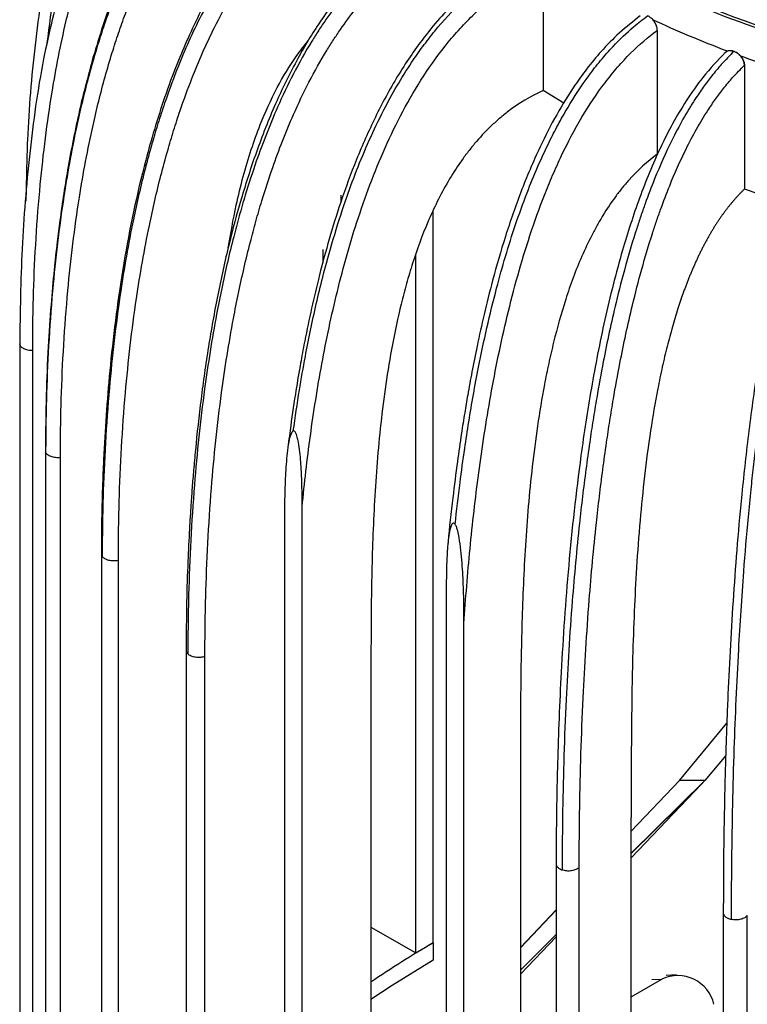
# Model space of a CAD drawing. Units: millimetres. Extents: x 5 to 589, y 5 to 415.
# Drawn here: x 463 to 500, y 171 to 221 of the extents above; entities that cross this region are included whole.
import ezdxf

# ---------------------------------------------------------------- set-up
doc = ezdxf.new("R2010")
doc.units = ezdxf.units.MM

msp = doc.modelspace()

# ---------------------------------------------------------------- linework, layer by layer
at = {"color": 7, "linetype": 'Continuous', "lineweight": 25}
for p, q in [((489.7875, 223.6494), (489.7875, 217.4233)), ((495.5182, 220.4411), (495.5182, 214.215)), ((498.9371, 219.3314), (498.9291, 219.3237)), ((498.9833, 219.3652), (498.9304, 219.3222)), ((499.8978, 218.6871), (499.8978, 212.461)), ((489.7875, 217.4233), (489.7725, 217.4164)), ((490.8156, 216.7785), (489.7875, 217.4233)), ((479.602, 212.1575), (479.602, 211.7683)), ((484.2575, 174.5659), (484.2575, 211.3674)), ((478.7144, 208.7382), (478.7144, 209.4183)), ((483.3736, 174.0557), (483.3736, 209.1847)), ((463.467, 204.7035), (463.467, 151.6283)), ((464.1193, 151.2679), (464.1193, 204.343)), ((464.7584, 199.3168), (464.7584, 146.2416)), ((465.5134, 145.8887), (465.5134, 198.9639)), ((477.6656, 164.5775), (477.6656, 196.4974)), ((476.776, 195.8333), (476.776, 164.664)), ((467.5722, 194.127), (467.5722, 141.0518)), ((468.4263, 140.7161), (468.4263, 193.7913)), ((484.9097, 192.3155), (484.9097, 160.3963)), ((485.7993, 159.4558), (485.7993, 190.6242)), ((471.8311, 189.2765), (471.8311, 162.6248)), ((481.1247, 187.316), (481.1247, 163.3158)), ((496.6277, 182.7273), (499.009, 185.6045)), ((498.9547, 183.9887), (497.9114, 182.7281)), ((488.6394, 183.0934), (488.6394, 155.5605)), ((497.9114, 182.7281), (494.2067, 179.0664)), ((494.2067, 180.1834), (496.6277, 182.7273)), ((497.9114, 182.7281), (496.6277, 182.7273)), ((497.7442, 182.5425), (497.9114, 182.7281)), ((494.2067, 179.0597), (497.7442, 182.5425)), ((497.7442, 182.5425), (494.2067, 178.8322)), ((494.2067, 127.7887), (494.2067, 180.8638)), ((490.4321, 178.5384), (490.4321, 151.9032)), ((490.4321, 176.2192), (488.6394, 174.3387)), ((488.6394, 174.312), (490.4321, 176.209)), ((498.8344, 176.0797), (498.8344, 123.0046)), ((500.0409, 122.8723), (500.0409, 175.9475)), ((481.1247, 175.354), (483.3736, 174.0557)), ((488.6394, 173.1952), (490.4321, 174.9892)), ((490.4321, 174.8735), (488.6394, 172.993)), ((483.3736, 174.0557), (484.2575, 174.5659)), ((484.2575, 174.5659), (484.2575, 173.6882)), ((496.4818, 172.9542), (495.9634, 172.932)), ((494.2067, 171.8487), (495.7527, 172.7384))]:
    msp.add_line(p, q, dxfattribs=at)
at = {"color": 8, "linetype": 'Continuous', "lineweight": 25}
for p, q in [((472.778, 163.3791), (472.778, 188.9672)), ((491.5928, 147.9289), (491.5928, 178.3525)), ((495.2458, 172.7167), (495.7527, 172.7384))]:
    msp.add_line(p, q, dxfattribs=at)
at = {"color": 7, "linetype": 'Continuous', "lineweight": 25, "flags": 128}
msp.add_lwpolyline([(484.2575, 173.6882), (482.1897, 172.4229), (481.1247, 171.7097)], dxfattribs=at)
at = {"color": 7, "linetype": 'Continuous', "lineweight": 25}
for centre, radius, start, end in [((506.967, 135.1362), 45.502, 119.93977, 124.60668), ((496.552, 171.0665), 1.8532, 12.75259, 115.55086)]:
    msp.add_arc(centre, radius, start, end, dxfattribs=at)
for points, knots in [([(530.3213, 218.0952), (526.1893, 217.489), (521.909, 217.2745), (515.5475, 217.5488), (513.4382, 217.7395), (509.3011, 218.314), (507.2735, 218.6979), (503.3516, 219.6481), (501.4574, 220.2145), (497.8505, 221.5156), (496.1376, 222.2502), (492.938, 223.8683), (491.4513, 224.7518), (488.7415, 226.6447), (487.5185, 227.6539), (485.3684, 229.7723), (484.4406, 230.8811), (482.9036, 233.1708), (482.2942, 234.3516), (481.4093, 236.7544), (481.1342, 237.9762), (480.9239, 240.4274), (480.9888, 241.6563), (481.4564, 244.0954), (481.8597, 245.3061), (482.998, 247.6796), (483.7329, 248.8405), (485.5027, 251.0692), (486.5356, 252.137), (488.8904, 254.1738), (490.2138, 255.1427), (491.666, 256.0464)], [0, 0, 0, 0, 0.125, 0.125, 0.1875, 0.1875, 0.25, 0.25, 0.3125, 0.3125, 0.375, 0.375, 0.4375, 0.4375, 0.5, 0.5, 0.5625, 0.5625, 0.625, 0.625, 0.6875, 0.6875, 0.75, 0.75, 0.8125, 0.8125, 0.875, 0.875, 0.9375, 0.9375, 1, 1, 1, 1]), ([(464.1193, 204.343), (464.1193, 205.3235), (464.1344, 206.307), (464.2218, 209.0935), (464.3308, 210.8996), (464.6501, 214.252), (464.8441, 215.7994), (465.2911, 218.5247), (465.5201, 219.7059), (465.9788, 221.6806), (466.185, 222.4778), (466.5313, 223.6671), (466.6529, 224.0625), (466.884, 224.7718), (466.991, 225.0859), (467.2152, 225.7139), (467.3325, 226.028), (467.6519, 226.843), (467.8627, 227.3429), (468.4521, 228.6312), (468.8553, 229.4127), (469.5907, 230.6424), (469.8918, 231.1046), (470.5398, 232.0054), (470.8868, 232.444), (471.3869, 233.009), (471.5156, 233.1492), (471.7806, 233.4265), (471.9167, 233.5635), (472.3362, 233.9683), (472.6305, 234.2297), (473.4336, 234.8778), (473.9651, 235.2452), (474.862, 235.7579), (475.2052, 235.9322), (475.9159, 236.2481), (476.2832, 236.3892), (476.9072, 236.5923), (477.1593, 236.665), (477.668, 236.7933), (477.925, 236.8491), (478.4796, 236.9508), (478.7775, 236.9942), (479.4599, 237.0696), (479.8452, 237.0948), (480.2289, 237.1045)], [-92.7852101, -92.7852101, -92.7852101, -92.7852101, -85.5806767, -85.5806767, -72.4037486, -72.4037486, -61.0677375, -61.0677375, -52.3403749, -52.3403749, -46.3926051, -46.3926051, -43.4187201, -43.4187201, -41.0396122, -41.0396122, -38.6605042, -38.6605042, -34.8539315, -34.8539315, -28.7634151, -28.7634151, -24.9836322, -24.9836322, -21.2038492, -21.2038492, -19.9334949, -19.9334949, -18.6631406, -18.6631406, -16.122432, -16.122432, -12.0572983, -12.0572983, -9.6644181, -9.6644181, -7.2715379, -7.2715379, -5.6874787, -5.6874787, -4.1034194, -4.1034194, -2.304484, -2.304484, 0, 0, 0, 0]), ([(468.4547, 234.8246), (468.2062, 234.386), (467.5561, 233.2385), (466.7723, 231.2847), (465.7613, 228.2663), (464.8669, 224.405), (464.1936, 219.7003), (463.8401, 215.5097), (463.7971, 212.8842), (463.7802, 211.8522)], [0, 0, 0, 0, 0.0630677, 0.1650195, 0.2658436, 0.4669739, 0.668223, 0.8695938, 1, 1, 1, 1]), ([(481.0806, 234.2164), (480.6267, 234.153), (479.6711, 234.0195), (478.2898, 233.615), (477.0161, 233.0952), (475.8581, 232.4761), (474.8563, 231.8086), (474.0358, 231.1518), (473.3924, 230.5682), (472.8015, 229.9748), (472.1596, 229.257), (471.4545, 228.3673), (470.5887, 227.1191), (469.7281, 225.6409), (468.9658, 224.0787), (468.3607, 222.6524), (467.8245, 221.2166), (467.1666, 219.1984), (466.492, 216.6397), (465.9016, 213.7024), (465.5537, 211.4315), (465.3354, 209.6991), (465.1812, 208.2859), (465.0246, 206.5322), (464.8865, 204.4354), (464.782, 201.9993), (464.7679, 200.2676), (464.7604, 199.3452)], [0, 0, 0, 0, 0.0293281, 0.0617441, 0.0906821, 0.1162032, 0.1450371, 0.1677609, 0.1843892, 0.2019917, 0.2230682, 0.2486879, 0.2787498, 0.3272219, 0.3679581, 0.4021315, 0.438617, 0.479267, 0.5577227, 0.6347586, 0.7040118, 0.7315024, 0.7674871, 0.8123601, 0.8661075, 0.928688, 1, 1, 1, 1]), ([(481.1561, 234.118), (480.7603, 234.0694), (480.3618, 234.0041), (479.6544, 233.8558), (479.345, 233.7797), (478.7684, 233.6158), (478.5009, 233.5305), (477.9712, 233.3427), (477.7085, 233.2399), (477.0585, 232.9608), (476.676, 232.7735), (475.9368, 232.3664), (475.5805, 232.1469), (474.6514, 231.5144), (474.1035, 231.0741), (473.2795, 230.315), (472.9785, 230.0127), (472.5507, 229.5496), (472.4121, 229.3937), (472.1427, 229.0796), (472.0119, 228.9215), (471.5047, 228.287), (471.1543, 227.8004), (470.5015, 226.8103), (470.1992, 226.3069), (469.4624, 224.9769), (469.0599, 224.1409), (468.4729, 222.7735), (468.2633, 222.2454), (467.946, 221.3878), (467.8296, 221.058), (467.6072, 220.4002), (467.5011, 220.0719), (467.2721, 219.3318), (467.1517, 218.9203), (466.809, 217.6849), (466.6052, 216.8602), (466.1521, 214.824), (465.9261, 213.6118), (465.4855, 210.8248), (465.2944, 209.2496), (464.9801, 205.8485), (464.8729, 204.0233), (464.7869, 201.2158), (464.7721, 200.2265), (464.7721, 199.2418)], [-92.7852101, -92.7852101, -92.7852101, -92.7852101, -90.4807261, -90.4807261, -88.6817907, -88.6817907, -87.0977314, -87.0977314, -85.5136722, -85.5136722, -83.120792, -83.120792, -80.7279118, -80.7279118, -76.6627781, -76.6627781, -74.1220695, -74.1220695, -72.8517152, -72.8517152, -71.5813609, -71.5813609, -67.8015779, -67.8015779, -64.021795, -64.021795, -57.9312786, -57.9312786, -54.1247059, -54.1247059, -51.7455979, -51.7455979, -49.36649, -49.36649, -46.3926051, -46.3926051, -40.4448352, -40.4448352, -31.7174726, -31.7174726, -20.3814615, -20.3814615, -7.2045334, -7.2045334, 0, 0, 0, 0]), ([(465.5134, 198.9639), (465.5134, 199.9443), (465.5282, 200.9293), (465.6138, 203.7241), (465.7204, 205.5405), (466.0331, 208.9232), (466.2231, 210.489), (466.6606, 213.2568), (466.8849, 214.4597), (467.334, 216.4779), (467.5359, 217.2947), (467.8749, 218.517), (467.9939, 218.9239), (468.2203, 219.6551), (468.325, 219.9793), (468.5446, 220.6286), (468.6594, 220.9539), (468.9721, 221.7992), (469.1785, 222.3191), (469.7555, 223.6633), (470.1504, 224.4831), (470.8703, 225.7826), (471.1651, 226.2734), (471.7996, 227.2357), (472.1393, 227.7073), (472.6289, 228.3198), (472.755, 228.4722), (473.0144, 228.7746), (473.1477, 228.9246), (473.5583, 229.3692), (473.8466, 229.6585), (474.6328, 230.3829), (475.1532, 230.8007), (476.0313, 231.3986), (476.3673, 231.6055), (477.0632, 231.9888), (477.4229, 232.1648), (478.0338, 232.4272), (478.2806, 232.5238), (478.7786, 232.7004), (479.0303, 232.7806), (479.5733, 232.9349), (479.8649, 233.0066), (480.5331, 233.1468), (480.9103, 233.2086), (481.286, 233.2547)], [-92.7852101, -92.7852101, -92.7852101, -92.7852101, -85.5806767, -85.5806767, -72.4037486, -72.4037486, -61.0677375, -61.0677375, -52.3403749, -52.3403749, -46.3926051, -46.3926051, -43.4187201, -43.4187201, -41.0396122, -41.0396122, -38.6605042, -38.6605042, -34.8539315, -34.8539315, -28.7634151, -28.7634151, -24.9836322, -24.9836322, -21.2038492, -21.2038492, -19.9334949, -19.9334949, -18.6631406, -18.6631406, -16.122432, -16.122432, -12.0572983, -12.0572983, -9.6644181, -9.6644181, -7.2715379, -7.2715379, -5.6874787, -5.6874787, -4.1034194, -4.1034194, -2.304484, -2.304484, 0, 0, 0, 0]), ([(483.0613, 230.4942), (482.7032, 230.408), (481.9477, 230.2262), (480.8633, 229.8206), (479.8768, 229.3586), (479.0159, 228.8705), (478.2489, 228.3629), (477.5221, 227.81), (476.3833, 226.8297), (474.9449, 225.2612), (473.5767, 223.2611), (472.6059, 221.5051), (471.9238, 220.0744), (471.3155, 218.6322), (470.7506, 217.0995), (470.233, 215.4818), (469.4547, 212.7039), (468.6335, 208.735), (468.0952, 204.5574), (467.8227, 201.3703), (467.7156, 199.6114), (467.6538, 198.2522), (467.6146, 197.1587), (467.58, 195.7593), (467.575, 194.7118), (467.5722, 194.129)], [0, 0, 0, 0, 0.0243015, 0.0512635, 0.0744613, 0.0938027, 0.1140025, 0.1326487, 0.1516392, 0.2095108, 0.2687772, 0.3114312, 0.3451781, 0.3776181, 0.4201919, 0.460143, 0.4987021, 0.6280851, 0.7576265, 0.8146497, 0.8708325, 0.8921721, 0.9189413, 0.9548994, 1, 1, 1, 1]), ([(483.2002, 230.4044), (482.8237, 230.3188), (482.4447, 230.2163), (481.7718, 230.0017), (481.4775, 229.8967), (480.929, 229.6788), (480.6745, 229.5685), (480.1707, 229.3311), (479.9209, 229.2038), (479.3026, 228.8638), (478.9387, 228.6407), (478.2356, 228.1644), (477.8967, 227.9115), (477.0129, 227.1921), (476.4918, 226.7005), (475.708, 225.8643), (475.4216, 225.5338), (475.0148, 225.0307), (474.8829, 224.8618), (474.6266, 224.5224), (474.5023, 224.3521), (474.0198, 223.6702), (473.6865, 223.1507), (473.0655, 222.0996), (472.7779, 221.5678), (472.0771, 220.1689), (471.6943, 219.2953), (471.1359, 217.8729), (470.9366, 217.3251), (470.6348, 216.4378), (470.524, 216.0972), (470.3124, 215.4185), (470.2115, 215.0803), (469.9937, 214.3188), (469.8792, 213.896), (469.5532, 212.6285), (469.3593, 211.7847), (468.9284, 209.7062), (468.7134, 208.4729), (468.2943, 205.6445), (468.1125, 204.0515), (467.8135, 200.6209), (467.7116, 198.7857), (467.6298, 195.9702), (467.6157, 194.9795), (467.6157, 193.9948)], [-92.7852101, -92.7852101, -92.7852101, -92.7852101, -90.4807261, -90.4807261, -88.6817907, -88.6817907, -87.0977314, -87.0977314, -85.5136722, -85.5136722, -83.120792, -83.120792, -80.7279118, -80.7279118, -76.6627781, -76.6627781, -74.1220695, -74.1220695, -72.8517152, -72.8517152, -71.5813609, -71.5813609, -67.8015779, -67.8015779, -64.021795, -64.021795, -57.9312786, -57.9312786, -54.1247059, -54.1247059, -51.7455979, -51.7455979, -49.36649, -49.36649, -46.3926051, -46.3926051, -40.4448352, -40.4448352, -31.7174726, -31.7174726, -20.3814615, -20.3814615, -7.2045334, -7.2045334, 0, 0, 0, 0]), ([(468.4263, 193.7913), (468.4263, 194.7718), (468.4403, 195.7581), (468.5217, 198.5609), (468.6232, 200.3873), (468.9206, 203.7993), (469.1013, 205.3829), (469.5175, 208.1916), (469.7309, 209.4155), (470.158, 211.4758), (470.3501, 212.3115), (470.6726, 213.5654), (470.7858, 213.9835), (471.0011, 214.7359), (471.1007, 215.0699), (471.3095, 215.7398), (471.4188, 216.0757), (471.7162, 216.9503), (471.9125, 217.4896), (472.4614, 218.8878), (472.837, 219.7446), (473.5218, 221.1115), (473.8022, 221.6298), (474.4057, 222.6515), (474.7288, 223.1549), (475.1946, 223.8132), (475.3145, 223.9774), (475.5612, 224.3041), (475.688, 224.4666), (476.0787, 224.9496), (476.3528, 225.2659), (477.1007, 226.0639), (477.5957, 226.5304), (478.431, 227.2105), (478.7506, 227.4488), (479.4125, 227.8973), (479.7546, 228.107), (480.3357, 228.4265), (480.5705, 228.5462), (481.0442, 228.7694), (481.2836, 228.8732), (481.8001, 229.0783), (482.0775, 229.1773), (482.7131, 229.38), (483.0719, 229.4771), (483.4292, 229.5584)], [-92.7852101, -92.7852101, -92.7852101, -92.7852101, -85.5806767, -85.5806767, -72.4037486, -72.4037486, -61.0677375, -61.0677375, -52.3403749, -52.3403749, -46.3926051, -46.3926051, -43.4187201, -43.4187201, -41.0396122, -41.0396122, -38.6605042, -38.6605042, -34.8539315, -34.8539315, -28.7634151, -28.7634151, -24.9836322, -24.9836322, -21.2038492, -21.2038492, -19.9334949, -19.9334949, -18.6631406, -18.6631406, -16.122432, -16.122432, -12.0572983, -12.0572983, -9.6644181, -9.6644181, -7.2715379, -7.2715379, -5.6874787, -5.6874787, -4.1034194, -4.1034194, -2.304484, -2.304484, 0, 0, 0, 0]), ([(486.0723, 227.0081), (485.7681, 226.8986), (485.1011, 226.6586), (483.8116, 226.0192), (482.3555, 225.0676), (480.9863, 223.8569), (479.7004, 222.4652), (478.4942, 220.8404), (477.3036, 218.833), (476.2578, 216.6695), (475.3443, 214.3434), (474.5857, 211.9855), (473.9454, 209.5888), (473.4001, 207.1117), (472.9379, 204.5165), (472.5695, 201.9159), (472.343, 199.8562), (472.2087, 198.3752), (472.135, 197.4629), (472.0643, 196.4784), (471.9883, 195.2438), (471.9107, 193.6113), (471.8452, 191.5692), (471.8362, 190.0817), (471.8313, 189.2694)], [0, 0, 0, 0, 0.0223778, 0.0490598, 0.0959543, 0.1344807, 0.1647484, 0.2159301, 0.263182, 0.316234, 0.3752131, 0.4326711, 0.4878457, 0.5501642, 0.6144331, 0.6795833, 0.7437323, 0.7689176, 0.7912, 0.8126495, 0.843455, 0.884979, 0.9371883, 1, 1, 1, 1]), ([(486.278, 226.9366), (485.9311, 226.8163), (485.5819, 226.6788), (484.962, 226.4022), (484.6909, 226.2701), (484.1856, 226.0017), (483.9512, 225.8679), (483.487, 225.5841), (483.2568, 225.4337), (482.6872, 225.0367), (482.352, 224.7801), (481.7042, 224.239), (481.392, 223.9549), (480.5778, 223.1541), (480.0977, 222.6144), (479.3756, 221.706), (479.1118, 221.3491), (478.737, 220.8085), (478.6155, 220.6274), (478.3794, 220.2645), (478.2648, 220.0827), (477.8203, 219.3563), (477.5132, 218.8061), (476.9412, 217.6977), (476.6762, 217.1395), (476.0306, 215.6759), (475.6779, 214.767), (475.1635, 213.2932), (474.9798, 212.7271), (474.7018, 211.812), (474.5998, 211.4611), (474.4048, 210.7629), (474.3119, 210.4154), (474.1112, 209.6339), (474.0057, 209.2005), (473.7054, 207.903), (473.5268, 207.0413), (473.1297, 204.923), (472.9317, 203.6699), (472.5456, 200.803), (472.3781, 199.1931), (472.1027, 195.735), (472.0088, 193.8904), (471.9334, 191.0674), (471.9204, 190.0754), (471.9204, 189.0907)], [-92.7852101, -92.7852101, -92.7852101, -92.7852101, -90.4807261, -90.4807261, -88.6817907, -88.6817907, -87.0977314, -87.0977314, -85.5136722, -85.5136722, -83.120792, -83.120792, -80.7279118, -80.7279118, -76.6627781, -76.6627781, -74.1220695, -74.1220695, -72.8517152, -72.8517152, -71.5813609, -71.5813609, -67.8015779, -67.8015779, -64.021795, -64.021795, -57.9312786, -57.9312786, -54.1247059, -54.1247059, -51.7455979, -51.7455979, -49.36649, -49.36649, -46.3926051, -46.3926051, -40.4448352, -40.4448352, -31.7174726, -31.7174726, -20.3814615, -20.3814615, -7.2045334, -7.2045334, 0, 0, 0, 0]), ([(472.778, 188.9672), (472.778, 189.9477), (472.791, 190.9353), (472.866, 193.7456), (472.9595, 195.5814), (473.2335, 199.0208), (473.4, 200.621), (473.7834, 203.4681), (473.9799, 204.7116), (474.3735, 206.8113), (474.5504, 207.6647), (474.8475, 208.9484), (474.9518, 209.3768), (475.1501, 210.1491), (475.2419, 210.4923), (475.4343, 211.1814), (475.5349, 211.5275), (475.809, 212.4294), (475.9898, 212.9868), (476.4955, 214.4356), (476.8415, 215.327), (477.4724, 216.757), (477.7307, 217.3012), (478.2867, 218.3785), (478.5844, 218.9117), (479.0135, 219.6129), (479.124, 219.7882), (479.3513, 220.1376), (479.4681, 220.3117), (479.828, 220.8307), (480.0806, 221.1724), (480.7696, 222.0392), (481.2255, 222.5514), (481.9951, 223.3084), (482.2895, 223.5763), (482.8994, 224.0857), (483.2145, 224.3269), (483.7499, 224.7), (483.9661, 224.8413), (484.4026, 225.1082), (484.6231, 225.234), (485.0989, 225.4868), (485.3545, 225.6114), (485.9401, 225.8726), (486.2706, 226.0028), (486.5999, 226.117)], [-92.7852101, -92.7852101, -92.7852101, -92.7852101, -85.5806767, -85.5806767, -72.4037486, -72.4037486, -61.0677375, -61.0677375, -52.3403749, -52.3403749, -46.3926051, -46.3926051, -43.4187201, -43.4187201, -41.0396122, -41.0396122, -38.6605042, -38.6605042, -34.8539315, -34.8539315, -28.7634151, -28.7634151, -24.9836322, -24.9836322, -21.2038492, -21.2038492, -19.9334949, -19.9334949, -18.6631406, -18.6631406, -16.122432, -16.122432, -12.0572983, -12.0572983, -9.6644181, -9.6644181, -7.2715379, -7.2715379, -5.6874787, -5.6874787, -4.1034194, -4.1034194, -2.304484, -2.304484, 0, 0, 0, 0]), ([(489.1219, 224.4808), (488.6708, 224.2593), (487.7638, 223.814), (486.4939, 222.9035), (485.3904, 221.9248), (484.4343, 220.9038), (483.6287, 219.896), (482.9186, 218.8767), (482.0954, 217.5511), (481.1843, 215.815), (480.2664, 213.681), (479.3206, 211.0406), (478.4642, 208.0091), (477.8903, 205.3653), (477.5355, 203.4448), (477.2973, 202.0116), (477.0789, 200.5484), (476.9628, 199.5688), (476.9177, 199.1888)], [0, 0, 0, 0, 0.0548403, 0.1102598, 0.1586373, 0.200406, 0.2455725, 0.2824408, 0.319618, 0.3958666, 0.4728576, 0.549791, 0.679436, 0.7993052, 0.8377681, 0.8903208, 0.9574562, 1, 1, 1, 1]), ([(477.2208, 200.3023), (477.3149, 200.9866), (477.4178, 201.6736), (477.6222, 202.9225), (477.7203, 203.4833), (477.9077, 204.4839), (477.9941, 204.9226), (478.2684, 206.2433), (478.4719, 207.1331), (478.8627, 208.6653), (479.0379, 209.3052), (479.4176, 210.5882), (479.6222, 211.2313), (480.0193, 212.3822), (480.2052, 212.8897), (480.6025, 213.9048), (480.8136, 214.4116), (481.2678, 215.4276), (481.5108, 215.9362), (482.1886, 217.2503), (482.6509, 218.0508), (483.3464, 219.0952), (483.5331, 219.3627), (483.9224, 219.8919), (484.1246, 220.1532), (484.7524, 220.9203), (485.1993, 221.4093), (485.9115, 222.0971), (486.1615, 222.323), (486.6735, 222.7544), (486.9352, 222.9596), (487.6253, 223.4615), (488.0594, 223.739), (488.7911, 224.149), (489.0885, 224.2998), (489.3834, 224.4352)], [0, 0, 0, 0, 4.7247778, 4.7247778, 8.5530306, 8.5530306, 11.5293173, 11.5293173, 17.4818907, 17.4818907, 21.7192207, 21.7192207, 25.9565507, 25.9565507, 29.2938478, 29.2938478, 32.6311448, 32.6311448, 35.9623741, 35.9623741, 41.2923409, 41.2923409, 43.1595112, 43.1595112, 45.0266814, 45.0266814, 48.7610219, 48.7610219, 50.7200026, 50.7200026, 52.6789833, 52.6789833, 55.8133523, 55.8133523, 57.9593902, 57.9593902, 57.9593902, 57.9593902]), ([(493.0256, 224.0952), (495.4105, 222.7184), (498.1031, 221.5195), (503.928, 219.5556), (507.0598, 218.7909), (513.5577, 217.7455), (516.9233, 217.465), (523.6681, 217.4067), (527.0467, 217.6289), (530.3213, 218.0952)], [0, 0, 0, 0, 0.25, 0.25, 0.5, 0.5, 0.75, 0.75, 1, 1, 1, 1]), ([(477.6656, 196.4974), (477.7802, 197.6796), (477.9167, 198.8684), (478.2425, 201.2591), (478.432, 202.4611), (478.8776, 204.88), (479.1336, 206.0959), (479.7353, 208.5469), (480.0843, 209.7947), (480.9071, 212.2909), (481.3804, 213.5392), (482.2191, 215.3815), (482.5205, 215.9907), (483.1758, 217.192), (483.533, 217.7896), (484.3098, 218.9517), (484.729, 219.515), (485.399, 220.3094), (485.629, 220.5655), (486.1025, 221.059), (486.3466, 221.2969), (486.8467, 221.7505), (487.1026, 221.966), (487.6217, 222.3712), (487.8847, 222.5607), (488.6845, 223.0918), (489.2305, 223.3936), (489.7725, 223.6425)], [0, 0, 0, 0, 0.125, 0.125, 0.25, 0.25, 0.375, 0.375, 0.5, 0.5, 0.625, 0.625, 0.6875, 0.6875, 0.75, 0.75, 0.8125, 0.8125, 0.84375, 0.84375, 0.875, 0.875, 0.90625, 0.90625, 0.9375, 0.9375, 1, 1, 1, 1]), ([(465.5913, 222.9264), (465.2613, 221.6247), (464.5328, 218.7513), (463.9324, 214.247), (463.5333, 209.4666), (463.4895, 206.2791), (463.4676, 204.6878)], [0, 0, 0, 0, 0.2164623, 0.4777982, 0.7392922, 1, 1, 1, 1]), ([(494.6618, 221.1714), (494.307, 220.8954), (493.6408, 220.3771), (492.7347, 219.448), (491.9932, 218.5543), (491.2336, 217.502), (490.4332, 216.2044), (489.5077, 214.4015), (488.6409, 212.3418), (487.8625, 210.0872), (487.2686, 208.0327), (486.8092, 206.1929), (486.4704, 204.6608), (486.2017, 203.3109), (485.9986, 202.1961), (485.8249, 201.1676), (485.6498, 200.0534), (485.4448, 198.627), (485.2178, 196.8044), (485.0589, 195.4146), (484.9925, 194.6421), (484.9891, 194.6025)], [0, 0, 0, 0, 0.05417533, 0.10171441, 0.14212649, 0.17568323, 0.23300638, 0.29183222, 0.3716382, 0.44865349, 0.52522203, 0.58453521, 0.64055506, 0.68615621, 0.72732537, 0.75921523, 0.79626228, 0.84725609, 0.91368854, 0.99558073, 1, 1, 1, 1]), ([(485.3545, 195.6068), (485.4293, 196.3023), (485.5112, 197.0014), (485.6737, 198.2744), (485.7517, 198.8469), (485.9008, 199.8695), (485.9696, 200.3185), (486.1877, 201.6716), (486.3496, 202.5854), (486.6605, 204.1638), (486.7998, 204.8243), (487.1019, 206.1521), (487.2646, 206.8194), (487.5805, 208.0172), (487.7284, 208.5467), (488.0444, 209.6087), (488.2123, 210.1404), (488.5736, 211.21), (488.7669, 211.7474), (489.306, 213.1415), (489.6737, 213.9965), (490.2269, 215.1232), (490.3755, 215.4127), (490.6852, 215.9879), (490.846, 216.273), (491.3453, 217.1143), (491.7008, 217.6561), (492.2673, 218.4279), (492.4662, 218.6833), (492.8734, 219.1752), (493.0816, 219.4113), (493.6305, 219.9948), (493.9759, 220.3235), (494.5579, 220.8199), (494.7945, 221.0058), (495.029, 221.176)], [0, 0, 0, 0, 4.7247778, 4.7247778, 8.5530306, 8.5530306, 11.5293173, 11.5293173, 17.4818907, 17.4818907, 21.7192207, 21.7192207, 25.9565507, 25.9565507, 29.2938478, 29.2938478, 32.6311448, 32.6311448, 35.9623741, 35.9623741, 41.2923409, 41.2923409, 43.1595112, 43.1595112, 45.0266814, 45.0266814, 48.7610219, 48.7610219, 50.7200026, 50.7200026, 52.6789833, 52.6789833, 55.8133523, 55.8133523, 57.9593902, 57.9593902, 57.9593902, 57.9593902]), ([(495.5182, 220.4411), (495.5182, 220.4945), (495.51, 220.5517), (495.4784, 220.6679), (495.4548, 220.7269), (495.3946, 220.841), (495.358, 220.8961), (495.2751, 220.997), (495.2289, 221.0428), (495.1315, 221.1205), (495.0802, 221.1525), (495.029, 221.176)], [0, 0, 0, 0, 0.2, 0.2, 0.4, 0.4, 0.6, 0.6, 0.8, 0.8, 1, 1, 1, 1]), ([(495.5182, 220.4411), (495.5182, 220.4846), (495.5129, 220.5296), (495.4922, 220.6225), (495.4766, 220.6704), (495.4368, 220.7638), (495.4119, 220.8107), (495.3552, 220.8993), (495.3235, 220.9412), (495.2883, 220.9806)], [0, 0, 0, 0, 0.25, 0.25, 0.5, 0.5, 0.75, 0.75, 1, 1, 1, 1]), ([(485.7993, 190.6242), (485.8819, 191.8652), (485.9826, 193.1161), (486.227, 195.6384), (486.3708, 196.9099), (486.7125, 199.4765), (486.9103, 200.7718), (487.2611, 202.7352), (487.3871, 203.3932), (487.6623, 204.7248), (487.8112, 205.3966), (488.2969, 207.421), (488.6716, 208.7822), (489.3401, 210.8114), (489.5809, 211.4859), (489.9749, 212.4901), (490.1115, 212.8231), (490.3984, 213.489), (490.5485, 213.8213), (491.0189, 214.8093), (491.3593, 215.4558), (492.0888, 216.687), (492.4772, 217.2705), (493.0947, 218.084), (493.3058, 218.3442), (493.735, 218.8376), (493.9527, 219.0706), (494.615, 219.7298), (495.0684, 220.1147), (495.5182, 220.4411)], [0, 0, 0, 0, 0.125, 0.125, 0.25, 0.25, 0.375, 0.375, 0.4375, 0.4375, 0.5, 0.5, 0.625, 0.625, 0.6875, 0.6875, 0.71875, 0.71875, 0.75, 0.75, 0.8125, 0.8125, 0.875, 0.875, 0.90625, 0.90625, 0.9375, 0.9375, 1, 1, 1, 1]), ([(473.9508, 209.5175), (474.0734, 210.2306), (474.2783, 211.4229), (474.6866, 213.0707), (475.0871, 214.4214), (475.6218, 215.9155), (476.3406, 217.5061), (477.1817, 218.9288), (477.7856, 219.6917), (477.9886, 219.9481)], [0, 0, 0, 0, 0.2022515, 0.33819, 0.4651861, 0.5836018, 0.7610212, 0.9196728, 1, 1, 1, 1]), ([(498.9289, 219.3235), (498.5516, 218.9304), (497.8792, 218.2297), (496.9974, 216.9754), (496.2848, 215.7746), (495.4682, 214.164), (494.5911, 212.0251), (493.6515, 209.1058), (492.8463, 205.8883), (492.1764, 202.4383), (491.5444, 198.2917), (491.025, 193.5104), (490.724, 189.1535), (490.5718, 185.8712), (490.512, 184.0729), (490.4776, 182.693), (490.4559, 181.5895), (490.4366, 180.1807), (490.4338, 179.1306), (490.4322, 178.5455)], [0, 0, 0, 0, 0.04547661, 0.08105254, 0.11185463, 0.14189091, 0.20052975, 0.25922368, 0.33714876, 0.41518743, 0.49330376, 0.62423717, 0.75528974, 0.81297173, 0.86985363, 0.8914236, 0.91822526, 0.95443296, 1, 1, 1, 1]), ([(499.3621, 219.3833), (499.1537, 219.1831), (498.9439, 218.9651), (498.5714, 218.5457), (498.4085, 218.3511), (498.1049, 217.9663), (497.964, 217.7785), (497.6851, 217.3877), (497.5468, 217.1843), (497.2046, 216.656), (497.0031, 216.3222), (496.6139, 215.6318), (496.4263, 215.2758), (495.9371, 214.2873), (495.6486, 213.6371), (495.2148, 212.5623), (495.0562, 212.1446), (494.831, 211.5176), (494.758, 211.3085), (494.6162, 210.8912), (494.5473, 210.683), (494.2802, 209.8542), (494.0957, 209.2332), (493.752, 207.993), (493.5928, 207.3737), (493.2049, 205.7615), (492.9929, 204.7713), (492.6838, 203.1789), (492.5735, 202.5705), (492.4064, 201.5913), (492.3451, 201.217), (492.228, 200.4738), (492.1722, 200.1049), (492.0516, 199.2771), (491.9882, 198.8194), (491.8077, 197.4527), (491.7004, 196.5499), (491.4618, 194.3401), (491.3429, 193.0414), (491.1109, 190.0855), (491.0102, 188.4371), (490.8447, 184.9155), (490.7883, 183.0493), (490.743, 180.2089), (490.7352, 179.2139), (490.7352, 178.2291)], [-92.7852101, -92.7852101, -92.7852101, -92.7852101, -90.4807261, -90.4807261, -88.6817907, -88.6817907, -87.0977314, -87.0977314, -85.5136722, -85.5136722, -83.120792, -83.120792, -80.7279118, -80.7279118, -76.6627781, -76.6627781, -74.1220695, -74.1220695, -72.8517152, -72.8517152, -71.5813609, -71.5813609, -67.8015779, -67.8015779, -64.021795, -64.021795, -57.9312786, -57.9312786, -54.1247059, -54.1247059, -51.7455979, -51.7455979, -49.36649, -49.36649, -46.3926051, -46.3926051, -40.4448352, -40.4448352, -31.7174726, -31.7174726, -20.3814615, -20.3814615, -7.2045334, -7.2045334, 0, 0, 0, 0]), ([(498.9402, 219.3287), (498.9438, 219.3341), (498.9562, 219.3531), (498.9762, 219.3642), (498.9905, 219.3721)], [0, 0, 0, 0, 0.28604426, 1, 1, 1, 1]), ([(499.3621, 219.3833), (499.306, 219.4028), (499.2499, 219.4138), (499.1432, 219.4177), (499.0926, 219.4107), (499.0245, 219.3872), (499.0031, 219.3772), (498.9833, 219.3652)], [0.5, 0.5, 0.5, 0.5, 0.7, 0.7, 0.9, 0.9, 1, 1, 1, 1]), ([(499.6909, 219.1625), (499.6792, 219.1751), (499.6519, 219.2042), (499.6023, 219.2503), (499.534, 219.3044), (499.4554, 219.353), (499.3721, 219.39), (499.288, 219.4142), (499.1962, 219.4251), (499.1121, 219.419), (499.0645, 219.4042), (499.0458, 219.3984)], [0, 0, 0, 0, 0.0633361, 0.1465309, 0.2495783, 0.3885144, 0.4997346, 0.6124194, 0.7499748, 0.9014558, 1, 1, 1, 1]), ([(499.8978, 218.6871), (499.8978, 218.7406), (499.8889, 218.7971), (499.8543, 218.9108), (499.8285, 218.9679), (499.7625, 219.0773), (499.7224, 219.1295), (499.6316, 219.2238), (499.581, 219.2659), (499.4743, 219.3359), (499.4182, 219.3638), (499.3621, 219.3833)], [0, 0, 0, 0, 0.2, 0.2, 0.4, 0.4, 0.6, 0.6, 0.8, 0.8, 1, 1, 1, 1]), ([(499.6909, 219.1625), (499.7035, 219.1483), (499.7285, 219.1198), (499.7622, 219.0748), (499.7927, 219.0286), (499.8198, 218.9808), (499.8453, 218.9277), (499.8679, 218.8691), (499.885, 218.8066), (499.8958, 218.7453), (499.8972, 218.7064), (499.8978, 218.6871)], [0, 0, 0, 0, 0.1004047, 0.1995203, 0.2981505, 0.3971108, 0.4972085, 0.6238903, 0.752109, 0.8768801, 1, 1, 1, 1]), ([(499.691, 219.1626), (500.2303, 218.9695), (500.7772, 218.7835), (502.5149, 218.2239), (503.731, 217.8766), (504.9738, 217.5648)], [93.2725326, 93.2725326, 93.2725326, 93.2725326, 96.9461767, 96.9461767, 104.7920708, 104.7920708, 104.7920708, 104.7920708]), ([(491.5928, 178.3525), (491.5928, 179.333), (491.6006, 180.3237), (491.6457, 183.1512), (491.7019, 185.0085), (491.8665, 188.511), (491.9665, 190.1496), (492.1969, 193.0851), (492.315, 194.3739), (492.5515, 196.5642), (492.6578, 197.4584), (492.8363, 198.8105), (492.899, 199.2631), (493.0181, 200.081), (493.0733, 200.4454), (493.1889, 201.1788), (493.2494, 201.548), (493.414, 202.5132), (493.5227, 203.1121), (493.8265, 204.6775), (494.0344, 205.6486), (494.4135, 207.224), (494.5687, 207.8277), (494.9028, 209.0331), (495.0817, 209.6349), (495.3395, 210.435), (495.4059, 210.6357), (495.5424, 211.0376), (495.6126, 211.2386), (495.8289, 211.8405), (495.9806, 212.2403), (496.3946, 213.266), (496.6686, 213.8832), (497.131, 214.8175), (497.3079, 215.1532), (497.6744, 215.8032), (497.8637, 216.117), (498.1854, 216.6134), (498.3153, 216.8046), (498.5776, 217.172), (498.7101, 217.3487), (498.996, 217.7111), (499.1496, 217.8946), (499.5014, 218.2907), (499.7, 218.4971), (499.8978, 218.6871)], [-92.7852101, -92.7852101, -92.7852101, -92.7852101, -85.5806767, -85.5806767, -72.4037486, -72.4037486, -61.0677375, -61.0677375, -52.3403749, -52.3403749, -46.3926051, -46.3926051, -43.4187201, -43.4187201, -41.0396122, -41.0396122, -38.6605042, -38.6605042, -34.8539315, -34.8539315, -28.7634151, -28.7634151, -24.9836322, -24.9836322, -21.2038492, -21.2038492, -19.9334949, -19.9334949, -18.6631406, -18.6631406, -16.122432, -16.122432, -12.0572983, -12.0572983, -9.6644181, -9.6644181, -7.2715379, -7.2715379, -5.6874787, -5.6874787, -4.1034194, -4.1034194, -2.304484, -2.304484, 0, 0, 0, 0]), ([(489.7725, 217.4164), (489.1592, 217.1348), (488.5579, 216.7777), (487.8249, 216.2133), (487.6792, 216.0944), (487.395, 215.8488), (487.2558, 215.7216), (486.847, 215.3273), (486.586, 215.0474), (486.2111, 214.6029), (486.0883, 214.45), (485.8509, 214.1397), (485.7363, 213.9825), (485.4038, 213.5055), (485.1972, 213.1802), (484.8094, 212.5173), (484.6282, 212.1797), (484.2875, 211.4941), (484.13, 211.1499), (483.6907, 210.1191), (483.4405, 209.4315), (483.1094, 208.3999), (483.0066, 208.0559), (482.8138, 207.368), (482.7236, 207.0232), (482.4714, 205.9952), (482.3272, 205.3179), (482.0739, 203.9751), (481.9648, 203.3097), (481.678, 201.327), (481.5403, 200.0232), (481.3326, 197.4385), (481.2633, 196.1577), (481.1695, 193.6114), (481.1454, 192.3454), (481.1226, 189.8251), (481.1247, 188.571), (481.1247, 187.316)], [0, 0, 0, 0, 0.0625, 0.0625, 0.078125, 0.078125, 0.09375, 0.09375, 0.125, 0.125, 0.140625, 0.140625, 0.15625, 0.15625, 0.1875, 0.1875, 0.21875, 0.21875, 0.25, 0.25, 0.3125, 0.3125, 0.34375, 0.34375, 0.375, 0.375, 0.4375, 0.4375, 0.5, 0.5, 0.625, 0.625, 0.75, 0.75, 0.875, 0.875, 1, 1, 1, 1]), ([(505.3692, 217.6065), (505.2209, 217.3892), (505.0716, 217.154), (504.8065, 216.704), (504.6906, 216.4961), (504.4746, 216.0863), (504.3743, 215.8869), (504.1758, 215.4732), (504.0774, 215.2585), (503.8339, 214.7021), (503.6905, 214.3517), (503.4136, 213.6294), (503.2801, 213.258), (502.932, 212.2294), (502.7267, 211.5554), (502.4179, 210.445), (502.3051, 210.0143), (502.1449, 209.3688), (502.0929, 209.1538), (501.992, 208.7248), (501.943, 208.5109), (501.7529, 207.6602), (501.6216, 207.0241), (501.377, 205.7557), (501.2638, 205.1233), (500.9877, 203.4792), (500.8369, 202.4716), (500.6169, 200.8538), (500.5384, 200.2363), (500.4195, 199.2434), (500.3759, 198.8641), (500.2926, 198.1113), (500.2528, 197.7378), (500.167, 196.9001), (500.1219, 196.4372), (499.9935, 195.0557), (499.9171, 194.1441), (499.7474, 191.9147), (499.6627, 190.6062), (499.4976, 187.6313), (499.426, 185.9746), (499.3082, 182.4394), (499.2681, 180.5685), (499.2359, 177.7244), (499.2303, 176.7288), (499.2303, 175.744)], [-92.7852101, -92.7852101, -92.7852101, -92.7852101, -90.4807261, -90.4807261, -88.6817907, -88.6817907, -87.0977314, -87.0977314, -85.5136722, -85.5136722, -83.120792, -83.120792, -80.7279118, -80.7279118, -76.6627781, -76.6627781, -74.1220695, -74.1220695, -72.8517152, -72.8517152, -71.5813609, -71.5813609, -67.8015779, -67.8015779, -64.021795, -64.021795, -57.9312786, -57.9312786, -54.1247059, -54.1247059, -51.7455979, -51.7455979, -49.36649, -49.36649, -46.3926051, -46.3926051, -40.4448352, -40.4448352, -31.7174726, -31.7174726, -20.3814615, -20.3814615, -7.2045334, -7.2045334, 0, 0, 0, 0]), ([(495.5182, 214.215), (495.0303, 213.861), (494.552, 213.4328), (493.969, 212.782), (493.8531, 212.6458), (493.627, 212.3667), (493.5163, 212.2231), (493.1911, 211.7805), (492.9835, 211.4697), (492.6853, 210.981), (492.5877, 210.8136), (492.3988, 210.4752), (492.3076, 210.3045), (492.0432, 209.7882), (491.8788, 209.4385), (491.5703, 208.7298), (491.4262, 208.3708), (491.1552, 207.6449), (491.0299, 207.2822), (490.6805, 206.1995), (490.4814, 205.4824), (490.2181, 204.4116), (490.1363, 204.0555), (489.9829, 203.3448), (489.9112, 202.9894), (489.7106, 201.9316), (489.5959, 201.2373), (489.3944, 199.8646), (489.3076, 199.1863), (489.0795, 197.1697), (488.97, 195.8497), (488.8048, 193.2404), (488.7496, 191.9515), (488.675, 189.3941), (488.6558, 188.1252), (488.6377, 185.6022), (488.6394, 184.3484), (488.6394, 183.0934)], [0, 0, 0, 0, 0.0625, 0.0625, 0.078125, 0.078125, 0.09375, 0.09375, 0.125, 0.125, 0.140625, 0.140625, 0.15625, 0.15625, 0.1875, 0.1875, 0.21875, 0.21875, 0.25, 0.25, 0.3125, 0.3125, 0.34375, 0.34375, 0.375, 0.375, 0.4375, 0.4375, 0.5, 0.5, 0.625, 0.625, 0.75, 0.75, 0.875, 0.875, 1, 1, 1, 1]), ([(499.8978, 212.461), (499.8639, 212.4281), (499.7964, 212.3626), (499.6957, 212.2604), (499.5959, 212.1559), (499.497, 212.0486), (499.399, 211.9388), (499.3019, 211.8265), (499.2058, 211.7115), (499.1107, 211.5939), (499.0164, 211.4737), (498.9231, 211.351), (498.8307, 211.2256), (498.7392, 211.0977), (498.6487, 210.9672), (498.5591, 210.834), (498.4704, 210.6983), (498.3827, 210.56), (498.2959, 210.4191), (498.21, 210.2756), (498.125, 210.1295), (498.041, 209.9808), (497.9579, 209.8295), (497.8758, 209.6757), (497.7945, 209.5192), (497.7142, 209.3602), (497.6349, 209.1985), (497.5564, 209.0343), (497.4789, 208.8675), (497.4023, 208.6981), (497.3267, 208.5261), (497.252, 208.3515), (497.1782, 208.1743), (497.1054, 207.9946), (497.0335, 207.8122), (496.9625, 207.6273), (496.8924, 207.4398), (496.8233, 207.2496), (496.7551, 207.0569), (496.6878, 206.8616), (496.6215, 206.6637), (496.4776, 206.2228), (496.2652, 205.5192), (496.0029, 204.5367), (495.7591, 203.5024), (495.4646, 202.0828), (495.1504, 200.2369), (494.8611, 198.0268), (494.6338, 195.734), (494.4692, 193.4775), (494.3507, 191.1785), (494.2759, 188.993), (494.2314, 186.7939), (494.2141, 185.0694), (494.2082, 183.6745), (494.2066, 182.8577), (494.2067, 181.9088), (494.2067, 181.3048), (494.2067, 180.8638)], [0, 0, 0, 0, 0.0053389, 0.0106314, 0.0158802, 0.021088, 0.0262574, 0.0313911, 0.0364921, 0.0415633, 0.0466074, 0.0516277, 0.0566269, 0.0616083, 0.066575, 0.0715299, 0.0764764, 0.0814176, 0.0863565, 0.0912965, 0.0962407, 0.1011922, 0.1061543, 0.1111299, 0.1161224, 0.1211346, 0.1261698, 0.1312308, 0.1363206, 0.1414422, 0.1465983, 0.1517918, 0.1570254, 0.1623018, 0.1676235, 0.1729932, 0.1784133, 0.1838862, 0.1894142, 0.1949996, 0.2006446, 0.2063514, 0.2326632, 0.2604333, 0.2898044, 0.3208972, 0.3824796, 0.4507813, 0.518062, 0.5916045, 0.6608195, 0.7359641, 0.8019391, 0.8751841, 0.9056896, 0.9399843, 0.9561877, 1, 1, 1, 1]), ([(502.3248, 211.6834), (502.3178, 211.6853), (501.4804, 211.9125), (500.6858, 212.1879), (499.8978, 212.461)], [0, 0, 0, 0, 0.0083181, 1, 1, 1, 1]), ([(501.3794, 207.9213), (501.2892, 207.5149), (500.9522, 205.9969), (500.5252, 203.3724), (500.0773, 200.1133), (499.6565, 196.2075), (499.3002, 191.7311), (499.1018, 187.9758), (499.0044, 185.5149), (498.9585, 184.1765), (498.914, 182.622), (498.8732, 180.7378), (498.841, 178.5082), (498.8367, 176.9274), (498.8344, 176.0777)], [0, 0, 0, 0, 0.0350846, 0.131048, 0.2270096, 0.3230263, 0.4836923, 0.6429515, 0.6833689, 0.724069, 0.7745905, 0.8374621, 0.912638, 1, 1, 1, 1]), ([(464.1193, 204.343), (464.0375, 204.341), (463.9551, 204.3483), (463.8014, 204.3806), (463.7301, 204.4056), (463.6095, 204.4694), (463.5602, 204.5082), (463.491, 204.5938), (463.4712, 204.6406), (463.4676, 204.6878)], [0, 0, 0, 0, 0.25, 0.25, 0.5, 0.5, 0.75, 0.75, 1, 1, 1, 1]), ([(477.2208, 200.3023), (477.2029, 200.2974), (477.1889, 200.2862), (477.1637, 200.2596), (477.1526, 200.244), (477.1226, 200.1944), (477.1064, 200.1574), (477.0626, 200.0411), (477.0401, 199.9568), (476.9809, 199.6989), (476.9527, 199.5181), (476.8814, 198.9657), (476.8523, 198.5832), (476.8093, 197.8108), (476.7961, 197.4194), (476.7794, 196.6305), (476.776, 196.2329), (476.776, 195.8333)], [0, 0, 0, 0, 0.015625, 0.015625, 0.03125, 0.03125, 0.0625, 0.0625, 0.125, 0.125, 0.25, 0.25, 0.5, 0.5, 0.75, 0.75, 1, 1, 1, 1]), ([(477.6656, 196.4974), (477.6656, 196.8083), (477.663, 197.1207), (477.6494, 197.75), (477.6387, 198.0667), (477.603, 198.7075), (477.5791, 199.0313), (477.5161, 199.5285), (477.4913, 199.696), (477.4338, 199.9528), (477.4118, 200.0398), (477.3704, 200.1481), (477.3613, 200.1698), (477.3405, 200.2125), (477.3286, 200.2336), (477.3009, 200.2713), (477.284, 200.2882), (477.2503, 200.3057), (477.2344, 200.3064), (477.2207, 200.3026)], [0, 0, 0, 0, 0.25, 0.25, 0.5, 0.5, 0.75, 0.75, 0.875, 0.875, 0.9375, 0.9375, 0.953125, 0.953125, 0.96875, 0.96875, 0.984375, 0.984375, 1, 1, 1, 1]), ([(465.5134, 198.9639), (465.4333, 198.954), (465.35, 198.9534), (465.1891, 198.9706), (465.1116, 198.9885), (464.9744, 199.0399), (464.9147, 199.0735), (464.822, 199.1513), (464.7891, 199.1956), (464.7721, 199.2418)], [0, 0, 0, 0, 0.25, 0.25, 0.5, 0.5, 0.75, 0.75, 1, 1, 1, 1]), ([(485.3545, 195.6069), (485.3406, 195.6267), (485.3245, 195.6446), (485.2903, 195.6659), (485.2734, 195.6681), (485.2313, 195.6586), (485.2118, 195.6357), (485.1623, 195.5618), (485.1405, 195.5), (485.0831, 195.3085), (485.0586, 195.1703), (484.996, 194.747), (484.9721, 194.4508), (484.9365, 193.8517), (484.9258, 193.5478), (484.9123, 192.935), (484.9097, 192.6261), (484.9097, 192.3155)], [0, 0, 0, 0, 0.015625, 0.015625, 0.03125, 0.03125, 0.0625, 0.0625, 0.125, 0.125, 0.25, 0.25, 0.5, 0.5, 0.75, 0.75, 1, 1, 1, 1]), ([(485.7993, 190.6242), (485.7993, 191.024), (485.7959, 191.4256), (485.7792, 192.2344), (485.7659, 192.6414), (485.7228, 193.4639), (485.6938, 193.8794), (485.6224, 194.5145), (485.5941, 194.7283), (485.5349, 195.0545), (485.5124, 195.1642), (485.469, 195.3296), (485.4529, 195.3849), (485.4232, 195.4685), (485.4124, 195.4965), (485.387, 195.553), (485.3726, 195.5811), (485.3546, 195.607)], [0, 0, 0, 0, 0.25, 0.25, 0.5, 0.5, 0.75, 0.75, 0.875, 0.875, 0.9375, 0.9375, 0.96875, 0.96875, 0.984375, 0.984375, 1, 1, 1, 1]), ([(468.4263, 193.7913), (468.3501, 193.774), (468.2681, 193.7654), (468.1045, 193.7671), (468.023, 193.7773), (467.8729, 193.815), (467.8044, 193.8424), (467.6908, 193.9103), (467.6457, 193.9508), (467.6157, 193.9948)], [0, 0, 0, 0, 0.25, 0.25, 0.5, 0.5, 0.75, 0.75, 1, 1, 1, 1]), ([(472.778, 188.9672), (472.7079, 188.9429), (472.6294, 188.9266), (472.4676, 188.9127), (472.3843, 188.915), (472.2256, 188.9378), (472.1501, 188.9584), (472.0186, 189.0145), (471.9625, 189.0502), (471.9204, 189.0907)], [0, 0, 0, 0, 0.25, 0.25, 0.5, 0.5, 0.75, 0.75, 1, 1, 1, 1]), ([(490.4343, 178.5383), (490.4336, 178.5326), (490.4301, 178.5032), (490.4415, 178.4743), (490.4507, 178.4511)], [0, 0, 0, 0, 0.1962325, 1, 1, 1, 1]), ([(490.4507, 178.4511), (490.4586, 178.4328), (490.469, 178.4148), (490.5074, 178.3626), (490.5425, 178.3302), (490.6284, 178.2731), (490.6791, 178.2486), (490.7352, 178.2291)], [0.5, 0.5, 0.5, 0.5, 0.6, 0.6, 0.8, 0.8, 1, 1, 1, 1]), ([(491.5928, 178.3525), (491.5507, 178.3121), (491.4946, 178.2764), (491.3631, 178.2202), (491.2877, 178.1997), (491.1289, 178.1769), (491.0456, 178.1745), (490.8838, 178.1885), (490.8053, 178.2048), (490.7352, 178.2291)], [0, 0, 0, 0, 0.25, 0.25, 0.5, 0.5, 0.75, 0.75, 1, 1, 1, 1]), ([(498.8862, 175.9359), (498.8993, 175.9185), (498.9147, 175.9018), (498.9674, 175.854), (499.0113, 175.8254), (499.1123, 175.7773), (499.1694, 175.7579), (499.2303, 175.744)], [0.5, 0.5, 0.5, 0.5, 0.6, 0.6, 0.8, 0.8, 1, 1, 1, 1]), ([(500.0409, 175.9475), (500.0109, 175.9036), (499.9658, 175.8631), (499.8521, 175.7951), (499.7836, 175.7677), (499.6335, 175.73), (499.5521, 175.7198), (499.3885, 175.7182), (499.3064, 175.7267), (499.2303, 175.744)], [0, 0, 0, 0, 0.25, 0.25, 0.5, 0.5, 0.75, 0.75, 1, 1, 1, 1])]:
    msp.add_open_spline(points, degree=3, knots=knots, dxfattribs=at)
at = {"color": 8, "linetype": 'Continuous', "lineweight": 25}
for points, knots in [([(464.8547, 219.7944), (464.9641, 220.6679), (465.2044, 222.5869), (465.7613, 225.4915), (466.4337, 228.1459), (467.149, 230.3403), (467.8534, 232.1313), (468.6797, 233.8614), (469.6497, 235.5028), (470.6619, 236.8604), (471.6449, 237.9213), (472.5884, 238.7582), (473.6312, 239.4973), (474.8048, 240.1233), (476.0754, 240.6046), (477.4334, 240.9161), (478.8447, 241.0605), (479.8064, 241.0216), (480.287, 241.0022)], [0, 0, 0, 0, 0.0950564, 0.2088165, 0.3195888, 0.390889, 0.4578052, 0.5266142, 0.5960854, 0.6601057, 0.703831, 0.7450858, 0.7877801, 0.830378, 0.8733036, 0.9151614, 0.9575966, 1, 1, 1, 1]), ([(464.7634, 199.345), (464.7611, 199.334), (464.7542, 199.2995), (464.7648, 199.2652), (464.7721, 199.2418)], [0, 0, 0, 0, 0.31882762, 1, 1, 1, 1]), ([(467.5729, 194.1291), (467.5742, 194.1068), (467.5769, 194.0608), (467.6025, 194.0172), (467.6157, 193.9948)], [0, 0, 0, 0, 0.4845863, 1, 1, 1, 1]), ([(471.8334, 189.2765), (471.8338, 189.2587), (471.835, 189.2172), (471.8636, 189.1535), (471.9015, 189.1116), (471.9204, 189.0907)], [0, 0, 0, 0, 0.2742735, 0.6371368, 1, 1, 1, 1]), ([(498.8486, 176.0032), (498.8503, 175.9986), (498.8522, 175.994), (498.8625, 175.9711), (498.8732, 175.9532), (498.8862, 175.9359)], [0.375, 0.375, 0.375, 0.375, 0.4, 0.4, 0.5, 0.5, 0.5, 0.5])]:
    msp.add_open_spline(points, degree=3, knots=knots, dxfattribs=at)
at = {"color": 7, "linetype": 'Continuous', "lineweight": 25}
for points in [[(499.0458, 219.3984), (497.7436, 219.8842), (496.4884, 220.4127), (495.2883, 220.9806)], [(499.0458, 219.3984), (499.0262, 219.3913), (499.0077, 219.3825), (498.9905, 219.3721)]]:
    msp.add_open_spline(points, degree=3, dxfattribs=at)

doc.saveas('drawing.dxf')
